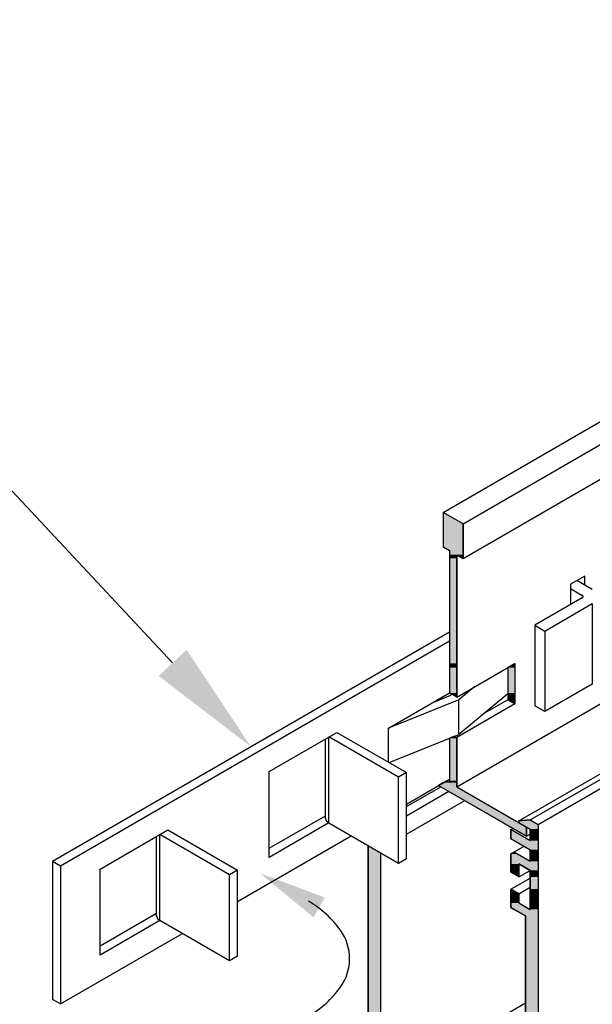
# Model space of a CAD drawing. Extents: x 2.9 to 44.3, y 3.2 to 28.2.
# Drawn here: x 18 to 21.1, y 16.6 to 22 of the extents above; entities that cross this region are included whole.
import ezdxf

# ---------------------------------------------------------------- set-up
doc = ezdxf.new("R2010")
doc.units = 0
doc.header["$MEASUREMENT"] = 0
doc.layers.get('0').update_dxf_attribs({"linetype": 'CONTINUOUS'})
for name, color, linetype in [('DETAIL', 1, 'CONTINUOUS'), ('DIM', 1, 'CONTINUOUS'), ('GRID', 2, 'CONTINUOUS'), ('HATCH', 2, 'CONTINUOUS')]:
    doc.layers.add(name, color=color, linetype=linetype)

# ---------------------------------------------------------------- blocks, each defined once
blk = doc.blocks.new('*U62')
at = {"layer": 'HATCH', "linetype": 'Continuous'}
for p, q in [((20.3164, 19.2981), (20.3164, 19.2356)), ((20.4246, 19.2356), (20.3164, 19.2981)), ((20.3164, 19.2356), (20.3164, 19.1101)), ((20.4246, 19.2356), (20.4246, 19.1101)), ((20.3164, 19.1101), (20.351, 19.0901)), ((20.351, 19.0901), (20.351, 19.0676)), ((20.4246, 19.1101), (20.4246, 19.0901)), ((20.4246, 19.0901), (20.4246, 19.0676)), ((20.351, 19.0676), (20.351, 19.0476)), ((20.351, 19.0476), (20.351, 19.0476)), ((20.351, 19.0476), (20.351, 18.4761)), ((20.39, 19.0676), (20.39, 19.0476)), ((20.39, 19.0676), (20.4246, 19.0476)), ((20.39, 19.0476), (20.39, 19.0476)), ((20.39, 19.0476), (20.39, 18.4761)), ((20.4246, 19.0676), (20.4246, 19.0476)), ((20.4246, 19.0476), (20.4246, 19.0476)), ((20.4246, 19.0476), (20.4246, 19.0476)), ((20.351, 18.4761), (20.351, 18.4536)), ((20.351, 18.4536), (20.351, 18.3156)), ((20.39, 18.4761), (20.39, 18.4536)), ((20.39, 18.4536), (20.39, 18.3156)), ((20.7069, 18.4761), (20.668, 18.4536)), ((20.668, 18.4536), (20.668, 18.3156)), ((20.7069, 18.4536), (20.7069, 18.4761)), ((20.7069, 18.4536), (20.7069, 18.3156)), ((20.351, 18.3156), (20.3597, 18.3106)), ((20.39, 18.2931), (20.3597, 18.3106)), ((20.39, 18.3156), (20.39, 18.3106)), ((20.39, 18.3106), (20.39, 18.2931)), ((20.668, 18.3156), (20.668, 18.3106)), ((20.668, 18.3106), (20.668, 18.2931)), ((20.668, 18.2931), (20.668, 18.2786)), ((20.7069, 18.2561), (20.668, 18.2786)), ((20.7069, 18.3156), (20.7069, 18.3106)), ((20.7069, 18.3106), (20.7069, 18.2931)), ((20.7069, 18.2931), (20.7069, 18.2786)), ((20.7069, 18.2786), (20.7069, 18.2561)), ((20.3602, 18.0731), (20.351, 18.0694)), ((20.351, 18.0694), (20.351, 17.8374)), ((20.3778, 18.0802), (20.3602, 18.0731)), ((20.39, 18.0731), (20.3778, 18.0802)), ((20.39, 18.0731), (20.39, 18.0694)), ((20.39, 18.0694), (20.39, 17.8374)), ((20.319, 17.8281), (20.2917, 17.8124)), ((20.2917, 17.8124), (20.3034, 17.8056)), ((20.3034, 17.8056), (20.3034, 17.8056)), ((20.3034, 17.8056), (20.6442, 17.6088)), ((20.335, 17.8374), (20.319, 17.8281)), ((20.351, 17.8281), (20.335, 17.8374)), ((20.351, 17.8374), (20.351, 17.8281)), ((20.39, 17.8374), (20.39, 17.8281)), ((20.39, 17.8281), (20.39, 17.8124)), ((20.39, 17.8124), (20.39, 17.8056)), ((20.39, 17.8056), (20.39, 17.8056)), ((20.39, 17.8056), (20.7308, 17.6088)), ((20.6442, 17.6088), (20.6842, 17.5857)), ((20.7708, 17.5357), (20.6842, 17.5857)), ((20.7308, 17.6088), (20.7708, 17.5857)), ((20.7708, 17.5857), (20.7708, 17.5357))]:
    blk.add_line(p, q, dxfattribs=at)
for points in [[(20.3164, 19.2981), (20.3164, 19.2356), (20.4246, 19.2356)], [(20.3164, 19.2356), (20.3164, 19.1101), (20.4246, 19.1101)], [(20.3164, 19.1101), (20.351, 19.0901), (20.4246, 19.0901)], [(20.351, 19.0901), (20.351, 19.0676), (20.4246, 19.0676)], [(20.351, 19.0676), (20.351, 19.0476), (20.39, 19.0476)], [(20.351, 19.0476), (20.351, 19.0476), (20.39, 19.0476)], [(20.351, 19.0476), (20.351, 18.4761), (20.39, 18.4761)], [(20.39, 19.0676), (20.4246, 19.0476), (20.4246, 19.0476)], [(20.351, 18.4761), (20.351, 18.4536), (20.39, 18.4536)], [(20.351, 18.4536), (20.351, 18.3156), (20.39, 18.3156)], [(20.7069, 18.4761), (20.668, 18.4536), (20.7069, 18.4536)], [(20.668, 18.4536), (20.668, 18.3156), (20.7069, 18.3156)], [(20.351, 18.3156), (20.3597, 18.3106), (20.39, 18.3106)], [(20.668, 18.3156), (20.668, 18.3106), (20.7069, 18.3106)], [(20.668, 18.3106), (20.668, 18.2931), (20.7069, 18.2931)], [(20.668, 18.2931), (20.668, 18.2786), (20.7069, 18.2786)], [(20.3602, 18.0731), (20.351, 18.0694), (20.39, 18.0694)], [(20.351, 18.0694), (20.351, 17.8374), (20.39, 17.8374)], [(20.3778, 18.0802), (20.3602, 18.0731), (20.39, 18.0731)], [(20.319, 17.8281), (20.2917, 17.8124), (20.39, 17.8124)], [(20.2917, 17.8124), (20.3034, 17.8056), (20.39, 17.8056)], [(20.3034, 17.8056), (20.3034, 17.8056), (20.39, 17.8056)], [(20.3034, 17.8056), (20.6442, 17.6088), (20.7308, 17.6088)], [(20.335, 17.8374), (20.319, 17.8281), (20.351, 17.8281)], [(20.351, 17.8374), (20.351, 17.8281), (20.39, 17.8281)], [(20.6442, 17.6088), (20.6842, 17.5857), (20.7708, 17.5857)]]:
    blk.add_solid(points, dxfattribs=at)
at = {"layer": 'HATCH', "linetype": 'Continuous', "extrusion": (0, 0, -1)}
for points in [[(-20.3164, 19.2356), (-20.4246, 19.2356), (-20.4246, 19.1101)], [(-20.3164, 19.1101), (-20.4246, 19.1101), (-20.4246, 19.0901)], [(-20.351, 19.0901), (-20.4246, 19.0901), (-20.4246, 19.0676)], [(-20.351, 19.0676), (-20.39, 19.0676), (-20.39, 19.0476)], [(-20.351, 19.0476), (-20.39, 19.0476), (-20.39, 19.0476)], [(-20.351, 19.0476), (-20.39, 19.0476), (-20.39, 18.4761)], [(-20.39, 19.0676), (-20.4246, 19.0676), (-20.4246, 19.0476)], [(-20.4246, 19.0476), (-20.4246, 19.0476), (-20.4246, 19.0476)], [(-20.351, 18.4761), (-20.39, 18.4761), (-20.39, 18.4536)], [(-20.351, 18.4536), (-20.39, 18.4536), (-20.39, 18.3156)], [(-20.668, 18.4536), (-20.7069, 18.4536), (-20.7069, 18.3156)], [(-20.351, 18.3156), (-20.39, 18.3156), (-20.39, 18.3106)], [(-20.3597, 18.3106), (-20.39, 18.3106), (-20.39, 18.2931)], [(-20.668, 18.3156), (-20.7069, 18.3156), (-20.7069, 18.3106)], [(-20.668, 18.3106), (-20.7069, 18.3106), (-20.7069, 18.2931)], [(-20.668, 18.2931), (-20.7069, 18.2931), (-20.7069, 18.2786)], [(-20.668, 18.2786), (-20.7069, 18.2786), (-20.7069, 18.2561)], [(-20.351, 18.0694), (-20.39, 18.0694), (-20.39, 17.8374)], [(-20.3602, 18.0731), (-20.39, 18.0731), (-20.39, 18.0694)], [(-20.2917, 17.8124), (-20.39, 17.8124), (-20.39, 17.8056)], [(-20.3034, 17.8056), (-20.39, 17.8056), (-20.39, 17.8056)], [(-20.3034, 17.8056), (-20.39, 17.8056), (-20.7308, 17.6088)], [(-20.319, 17.8281), (-20.39, 17.8281), (-20.39, 17.8124)], [(-20.351, 17.8374), (-20.39, 17.8374), (-20.39, 17.8281)], [(-20.6442, 17.6088), (-20.7308, 17.6088), (-20.7708, 17.5857)], [(-20.6842, 17.5857), (-20.7708, 17.5857), (-20.7708, 17.5357)]]:
    blk.add_solid(points, dxfattribs=at)
blk = doc.blocks.new('*U63')
at = {"layer": 'HATCH', "linetype": 'Continuous'}
for p, q in [((20.7267, 17.6177), (20.7265, 17.6169)), ((20.7265, 17.6169), (20.7265, 17.616)), ((20.7265, 17.616), (20.7266, 17.615)), ((20.7266, 17.615), (20.7269, 17.6139)), ((20.727, 17.6184), (20.7267, 17.6177)), ((20.7269, 17.6139), (20.7273, 17.6129)), ((20.7274, 17.6189), (20.727, 17.6184)), ((20.7273, 17.6129), (20.7279, 17.6119)), ((20.728, 17.6193), (20.7274, 17.6189)), ((20.7279, 17.6119), (20.7285, 17.6109)), ((20.7287, 17.6194), (20.728, 17.6193)), ((20.7285, 17.6109), (20.7292, 17.6101)), ((20.7897, 17.6249), (20.7287, 17.6194)), ((20.7292, 17.6101), (20.73, 17.6094)), ((20.73, 17.6094), (20.7308, 17.6088)), ((20.7308, 17.6088), (20.7464, 17.5999)), ((20.7464, 17.5999), (20.7897, 17.5749)), ((20.7991, 17.6194), (20.7897, 17.6249)), ((20.7897, 17.5749), (20.7897, 17.5724)), ((20.7991, 17.6194), (20.7994, 17.6193)), ((20.7994, 17.6193), (20.8, 17.6189)), ((20.8, 17.6189), (20.8009, 17.6184)), ((20.8009, 17.6184), (20.8021, 17.6177)), ((20.8021, 17.6177), (20.8035, 17.6169)), ((20.8035, 17.6169), (20.8051, 17.616)), ((20.8051, 17.616), (20.8068, 17.615)), ((20.8068, 17.615), (20.8086, 17.6139)), ((20.8086, 17.6139), (20.8104, 17.6129)), ((20.8104, 17.6129), (20.8122, 17.6119)), ((20.8122, 17.6119), (20.8138, 17.6109)), ((20.8138, 17.6109), (20.8152, 17.6101)), ((20.8152, 17.6101), (20.8165, 17.6094)), ((20.8165, 17.6094), (20.8174, 17.6088)), ((20.8174, 17.6088), (20.833, 17.5999)), ((20.833, 17.5999), (20.833, 17.5749)), ((20.833, 17.5749), (20.833, 17.5724)), ((20.6857, 17.5724), (20.6857, 17.5224)), ((20.7723, 17.5224), (20.6857, 17.5724)), ((20.6857, 17.5224), (20.7031, 17.5124)), ((20.7723, 17.5224), (20.7897, 17.5124)), ((20.7897, 17.5724), (20.7897, 17.5224)), ((20.7897, 17.5224), (20.7897, 17.5124)), ((20.833, 17.5724), (20.833, 17.5224)), ((20.833, 17.5224), (20.833, 17.5124)), ((20.7031, 17.5124), (20.7897, 17.4624)), ((20.833, 17.5124), (20.833, 17.4624)), ((20.7031, 17.4499), (20.6857, 17.4399)), ((20.6857, 17.4399), (20.6857, 17.3999)), ((20.7204, 17.4399), (20.7031, 17.4499)), ((20.7204, 17.4399), (20.7897, 17.3999)), ((20.7897, 17.4624), (20.7897, 17.4499)), ((20.7897, 17.4499), (20.7897, 17.4399)), ((20.7897, 17.4399), (20.7897, 17.3999)), ((20.833, 17.4624), (20.833, 17.4499)), ((20.833, 17.4499), (20.833, 17.4399)), ((20.833, 17.4399), (20.833, 17.3999)), ((20.6857, 17.3999), (20.6857, 17.3849)), ((20.6857, 17.3849), (20.6857, 17.3499)), ((20.729, 17.3849), (20.729, 17.3499)), ((20.729, 17.3849), (20.7897, 17.3499)), ((20.833, 17.3999), (20.833, 17.3849)), ((20.833, 17.3849), (20.833, 17.3499)), ((20.6857, 17.3499), (20.6857, 17.3399)), ((20.729, 17.3149), (20.6857, 17.3399)), ((20.729, 17.3499), (20.729, 17.3399)), ((20.729, 17.3399), (20.729, 17.3149)), ((20.7897, 17.3499), (20.7897, 17.3399)), ((20.7897, 17.3399), (20.7897, 17.3149)), ((20.7897, 17.3149), (20.7897, 17.2479)), ((20.833, 17.3499), (20.833, 17.3399)), ((20.833, 17.3399), (20.833, 17.3149)), ((20.833, 17.3149), (20.833, 17.2479)), ((20.6857, 17.2479), (20.6857, 17.2229)), ((20.729, 17.2229), (20.6857, 17.2479)), ((20.6857, 17.2229), (20.6857, 17.1729)), ((20.729, 17.2229), (20.729, 17.1729)), ((20.7897, 17.2479), (20.7897, 17.2229)), ((20.7897, 17.2229), (20.7897, 17.1729)), ((20.833, 17.2479), (20.833, 17.2229)), ((20.833, 17.2229), (20.833, 17.1729)), ((20.6857, 17.1729), (20.6857, 17.1479)), ((20.6857, 17.1479), (20.7031, 17.1379)), ((20.729, 17.1729), (20.7723, 17.1479)), ((20.7723, 17.1479), (20.7897, 17.1379)), ((20.7897, 17.1729), (20.7897, 17.1479)), ((20.7897, 17.1479), (20.7897, 17.1379)), ((20.833, 17.1729), (20.833, 17.1479)), ((20.833, 17.1479), (20.833, 17.1379)), ((20.7031, 17.1379), (20.7654, 17.1019)), ((20.7654, 17.1019), (20.7654, 15.9774)), ((20.833, 17.1379), (20.833, 17.1019)), ((20.833, 17.1019), (20.833, 15.9774)), ((20.5091, 15.9774), (20.5091, 15.9274)), ((20.5957, 15.9274), (20.5091, 15.9774)), ((20.7654, 15.9774), (20.7654, 15.9274)), ((20.833, 15.9774), (20.833, 15.9274)), ((20.5091, 15.9274), (20.5635, 15.896)), ((20.5957, 15.9274), (20.6501, 15.896)), ((20.7654, 15.9274), (20.7654, 15.896)), ((20.833, 15.9274), (20.833, 15.896)), ((20.5635, 15.896), (20.5628, 15.8955)), ((20.5628, 15.8955), (20.5628, 15.8904)), ((20.5628, 15.8904), (20.5628, 15.8714)), ((20.5628, 15.8714), (20.5628, 15.8404)), ((20.6501, 15.896), (20.6508, 15.8955)), ((20.6508, 15.8955), (20.6598, 15.8904)), ((20.6598, 15.8904), (20.6598, 15.8714)), ((20.6598, 15.8714), (20.6598, 15.8404)), ((20.7654, 15.896), (20.7654, 15.8955)), ((20.7654, 15.8955), (20.7654, 15.8904)), ((20.7654, 15.8904), (20.7654, 15.8714)), ((20.7654, 15.8714), (20.7654, 15.8404)), ((20.833, 15.896), (20.833, 15.8955)), ((20.833, 15.8955), (20.833, 15.8904)), ((20.833, 15.8904), (20.833, 15.8714)), ((20.833, 15.8714), (20.833, 15.8404)), ((20.5166, 15.8089), (20.4938, 15.7957)), ((20.5599, 15.8339), (20.5166, 15.8089)), ((20.5613, 15.8347), (20.5599, 15.8339)), ((20.5628, 15.8339), (20.5613, 15.8347)), ((20.5628, 15.8404), (20.5628, 15.8347)), ((20.5628, 15.8347), (20.5628, 15.8339)), ((20.6061, 15.8404), (20.6061, 15.8347)), ((20.6061, 15.8347), (20.6061, 15.8339)), ((20.6061, 15.8339), (20.6061, 15.8089)), ((20.6061, 15.8089), (20.6289, 15.7957)), ((20.7654, 15.8404), (20.7654, 15.8347)), ((20.7654, 15.8347), (20.7654, 15.8339)), ((20.7654, 15.8339), (20.7654, 15.8089)), ((20.7654, 15.8089), (20.7654, 15.7957)), ((20.833, 15.8404), (20.833, 15.8347)), ((20.833, 15.8347), (20.833, 15.8339)), ((20.833, 15.8339), (20.833, 15.8089)), ((20.833, 15.8089), (20.833, 15.7957)), ((20.4938, 15.7957), (20.6303, 15.7169)), ((20.6289, 15.7957), (20.7654, 15.7169)), ((20.7654, 15.7957), (20.7654, 15.7169)), ((20.833, 15.7957), (20.833, 15.7169)), ((20.6303, 15.7169), (20.833, 15.5999)), ((20.833, 15.7169), (20.833, 15.5999)), ((20.833, 15.5999), (20.833, 15.5999)), ((20.833, 15.5999), (20.833, 15.5999))]:
    blk.add_line(p, q, dxfattribs=at)
for points in [[(20.7267, 17.6177), (20.7265, 17.6169), (20.8035, 17.6169)], [(20.7265, 17.6169), (20.7265, 17.616), (20.8051, 17.616)], [(20.7265, 17.616), (20.7266, 17.615), (20.8068, 17.615)], [(20.7266, 17.615), (20.7269, 17.6139), (20.8086, 17.6139)], [(20.727, 17.6184), (20.7267, 17.6177), (20.8021, 17.6177)], [(20.7269, 17.6139), (20.7273, 17.6129), (20.8104, 17.6129)], [(20.7274, 17.6189), (20.727, 17.6184), (20.8009, 17.6184)], [(20.7273, 17.6129), (20.7279, 17.6119), (20.8122, 17.6119)], [(20.728, 17.6193), (20.7274, 17.6189), (20.8, 17.6189)], [(20.7279, 17.6119), (20.7285, 17.6109), (20.8138, 17.6109)], [(20.7287, 17.6194), (20.728, 17.6193), (20.7994, 17.6193)], [(20.7285, 17.6109), (20.7292, 17.6101), (20.8152, 17.6101)], [(20.7897, 17.6249), (20.7287, 17.6194), (20.7991, 17.6194)], [(20.7292, 17.6101), (20.73, 17.6094), (20.8165, 17.6094)], [(20.73, 17.6094), (20.7308, 17.6088), (20.8174, 17.6088)], [(20.7308, 17.6088), (20.7464, 17.5999), (20.833, 17.5999)], [(20.7464, 17.5999), (20.7897, 17.5749), (20.833, 17.5749)], [(20.7897, 17.5749), (20.7897, 17.5724), (20.833, 17.5724)], [(20.6857, 17.5724), (20.6857, 17.5224), (20.7723, 17.5224)], [(20.6857, 17.5224), (20.7031, 17.5124), (20.7897, 17.5124)], [(20.7897, 17.5724), (20.7897, 17.5224), (20.833, 17.5224)], [(20.7897, 17.5224), (20.7897, 17.5124), (20.833, 17.5124)], [(20.7031, 17.5124), (20.7897, 17.4624), (20.833, 17.4624)], [(20.7031, 17.4499), (20.6857, 17.4399), (20.7204, 17.4399)], [(20.6857, 17.4399), (20.6857, 17.3999), (20.7897, 17.3999)], [(20.7897, 17.4624), (20.7897, 17.4499), (20.833, 17.4499)], [(20.7897, 17.4499), (20.7897, 17.4399), (20.833, 17.4399)], [(20.7897, 17.4399), (20.7897, 17.3999), (20.833, 17.3999)], [(20.6857, 17.3999), (20.6857, 17.3849), (20.833, 17.3849)], [(20.6857, 17.3849), (20.6857, 17.3499), (20.729, 17.3499)], [(20.729, 17.3849), (20.7897, 17.3499), (20.833, 17.3499)], [(20.6857, 17.3499), (20.6857, 17.3399), (20.729, 17.3399)], [(20.7897, 17.3499), (20.7897, 17.3399), (20.833, 17.3399)], [(20.7897, 17.3399), (20.7897, 17.3149), (20.833, 17.3149)], [(20.7897, 17.3149), (20.7897, 17.2479), (20.833, 17.2479)], [(20.6857, 17.2479), (20.6857, 17.2229), (20.729, 17.2229)], [(20.6857, 17.2229), (20.6857, 17.1729), (20.729, 17.1729)], [(20.7897, 17.2479), (20.7897, 17.2229), (20.833, 17.2229)], [(20.7897, 17.2229), (20.7897, 17.1729), (20.833, 17.1729)], [(20.6857, 17.1729), (20.6857, 17.1479), (20.7723, 17.1479)], [(20.6857, 17.1479), (20.7031, 17.1379), (20.7897, 17.1379)], [(20.7897, 17.1729), (20.7897, 17.1479), (20.833, 17.1479)], [(20.7897, 17.1479), (20.7897, 17.1379), (20.833, 17.1379)], [(20.7031, 17.1379), (20.7654, 17.1019), (20.833, 17.1019)], [(20.7654, 17.1019), (20.7654, 15.9774), (20.833, 15.9774)], [(20.5091, 15.9774), (20.5091, 15.9274), (20.5957, 15.9274)], [(20.7654, 15.9774), (20.7654, 15.9274), (20.833, 15.9274)], [(20.5091, 15.9274), (20.5635, 15.896), (20.6501, 15.896)], [(20.7654, 15.9274), (20.7654, 15.896), (20.833, 15.896)], [(20.5635, 15.896), (20.5628, 15.8955), (20.6508, 15.8955)], [(20.5628, 15.8955), (20.5628, 15.8904), (20.6598, 15.8904)], [(20.5628, 15.8904), (20.5628, 15.8714), (20.6598, 15.8714)], [(20.5628, 15.8714), (20.5628, 15.8404), (20.6061, 15.8404)], [(20.7654, 15.896), (20.7654, 15.8955), (20.833, 15.8955)], [(20.7654, 15.8955), (20.7654, 15.8904), (20.833, 15.8904)], [(20.7654, 15.8904), (20.7654, 15.8714), (20.833, 15.8714)], [(20.7654, 15.8714), (20.7654, 15.8404), (20.833, 15.8404)], [(20.5166, 15.8089), (20.4938, 15.7957), (20.6289, 15.7957)], [(20.5599, 15.8339), (20.5166, 15.8089), (20.6061, 15.8089)], [(20.5613, 15.8347), (20.5599, 15.8339), (20.5628, 15.8339)], [(20.5628, 15.8404), (20.5628, 15.8347), (20.6061, 15.8347)], [(20.5628, 15.8347), (20.5628, 15.8339), (20.6061, 15.8339)], [(20.7654, 15.8404), (20.7654, 15.8347), (20.833, 15.8347)], [(20.7654, 15.8347), (20.7654, 15.8339), (20.833, 15.8339)], [(20.7654, 15.8339), (20.7654, 15.8089), (20.833, 15.8089)], [(20.7654, 15.8089), (20.7654, 15.7957), (20.833, 15.7957)], [(20.4938, 15.7957), (20.6303, 15.7169), (20.7654, 15.7169)], [(20.7654, 15.7957), (20.7654, 15.7169), (20.833, 15.7169)], [(20.6303, 15.7169), (20.833, 15.5999), (20.833, 15.5999)]]:
    blk.add_solid(points, dxfattribs=at)
at = {"layer": 'HATCH', "linetype": 'Continuous', "extrusion": (0, 0, -1)}
for points in [[(-20.7265, 17.6169), (-20.8035, 17.6169), (-20.8051, 17.616)], [(-20.7265, 17.616), (-20.8051, 17.616), (-20.8068, 17.615)], [(-20.7266, 17.615), (-20.8068, 17.615), (-20.8086, 17.6139)], [(-20.7267, 17.6177), (-20.8021, 17.6177), (-20.8035, 17.6169)], [(-20.7269, 17.6139), (-20.8086, 17.6139), (-20.8104, 17.6129)], [(-20.727, 17.6184), (-20.8009, 17.6184), (-20.8021, 17.6177)], [(-20.7273, 17.6129), (-20.8104, 17.6129), (-20.8122, 17.6119)], [(-20.7274, 17.6189), (-20.8, 17.6189), (-20.8009, 17.6184)], [(-20.7279, 17.6119), (-20.8122, 17.6119), (-20.8138, 17.6109)], [(-20.728, 17.6193), (-20.7994, 17.6193), (-20.8, 17.6189)], [(-20.7285, 17.6109), (-20.8138, 17.6109), (-20.8152, 17.6101)], [(-20.7287, 17.6194), (-20.7991, 17.6194), (-20.7994, 17.6193)], [(-20.7292, 17.6101), (-20.8152, 17.6101), (-20.8165, 17.6094)], [(-20.73, 17.6094), (-20.8165, 17.6094), (-20.8174, 17.6088)], [(-20.7308, 17.6088), (-20.8174, 17.6088), (-20.833, 17.5999)], [(-20.7464, 17.5999), (-20.833, 17.5999), (-20.833, 17.5749)], [(-20.7897, 17.5749), (-20.833, 17.5749), (-20.833, 17.5724)], [(-20.6857, 17.5224), (-20.7723, 17.5224), (-20.7897, 17.5124)], [(-20.7897, 17.5724), (-20.833, 17.5724), (-20.833, 17.5224)], [(-20.7897, 17.5224), (-20.833, 17.5224), (-20.833, 17.5124)], [(-20.7031, 17.5124), (-20.833, 17.5124), (-20.833, 17.4624)], [(-20.6857, 17.4399), (-20.7204, 17.4399), (-20.7897, 17.3999)], [(-20.7897, 17.4624), (-20.833, 17.4624), (-20.833, 17.4499)], [(-20.7897, 17.4499), (-20.833, 17.4499), (-20.833, 17.4399)], [(-20.7897, 17.4399), (-20.833, 17.4399), (-20.833, 17.3999)], [(-20.6857, 17.3999), (-20.833, 17.3999), (-20.833, 17.3849)], [(-20.6857, 17.3849), (-20.729, 17.3849), (-20.729, 17.3499)], [(-20.729, 17.3849), (-20.833, 17.3849), (-20.833, 17.3499)], [(-20.6857, 17.3499), (-20.729, 17.3499), (-20.729, 17.3399)], [(-20.6857, 17.3399), (-20.729, 17.3399), (-20.729, 17.3149)], [(-20.7897, 17.3499), (-20.833, 17.3499), (-20.833, 17.3399)], [(-20.7897, 17.3399), (-20.833, 17.3399), (-20.833, 17.3149)], [(-20.7897, 17.3149), (-20.833, 17.3149), (-20.833, 17.2479)], [(-20.6857, 17.2229), (-20.729, 17.2229), (-20.729, 17.1729)], [(-20.7897, 17.2479), (-20.833, 17.2479), (-20.833, 17.2229)], [(-20.7897, 17.2229), (-20.833, 17.2229), (-20.833, 17.1729)], [(-20.6857, 17.1729), (-20.729, 17.1729), (-20.7723, 17.1479)], [(-20.6857, 17.1479), (-20.7723, 17.1479), (-20.7897, 17.1379)], [(-20.7897, 17.1729), (-20.833, 17.1729), (-20.833, 17.1479)], [(-20.7897, 17.1479), (-20.833, 17.1479), (-20.833, 17.1379)], [(-20.7031, 17.1379), (-20.833, 17.1379), (-20.833, 17.1019)], [(-20.7654, 17.1019), (-20.833, 17.1019), (-20.833, 15.9774)], [(-20.7654, 15.9774), (-20.833, 15.9774), (-20.833, 15.9274)], [(-20.5091, 15.9274), (-20.5957, 15.9274), (-20.6501, 15.896)], [(-20.7654, 15.9274), (-20.833, 15.9274), (-20.833, 15.896)], [(-20.5628, 15.8955), (-20.6508, 15.8955), (-20.6598, 15.8904)], [(-20.5628, 15.8904), (-20.6598, 15.8904), (-20.6598, 15.8714)], [(-20.5628, 15.8714), (-20.6061, 15.8714), (-20.6061, 15.8404)], [(-20.5635, 15.896), (-20.6501, 15.896), (-20.6508, 15.8955)], [(-20.6061, 15.8714), (-20.6598, 15.8714), (-20.6598, 15.8404)], [(-20.7654, 15.896), (-20.833, 15.896), (-20.833, 15.8955)], [(-20.7654, 15.8955), (-20.833, 15.8955), (-20.833, 15.8904)], [(-20.7654, 15.8904), (-20.833, 15.8904), (-20.833, 15.8714)], [(-20.7654, 15.8714), (-20.833, 15.8714), (-20.833, 15.8404)], [(-20.5166, 15.8089), (-20.6061, 15.8089), (-20.6289, 15.7957)], [(-20.5599, 15.8339), (-20.6061, 15.8339), (-20.6061, 15.8089)], [(-20.5628, 15.8404), (-20.6061, 15.8404), (-20.6061, 15.8347)], [(-20.5628, 15.8347), (-20.6061, 15.8347), (-20.6061, 15.8339)], [(-20.7654, 15.8404), (-20.833, 15.8404), (-20.833, 15.8347)], [(-20.7654, 15.8347), (-20.833, 15.8347), (-20.833, 15.8339)], [(-20.7654, 15.8339), (-20.833, 15.8339), (-20.833, 15.8089)], [(-20.7654, 15.8089), (-20.833, 15.8089), (-20.833, 15.7957)], [(-20.4938, 15.7957), (-20.6289, 15.7957), (-20.7654, 15.7169)], [(-20.7654, 15.7957), (-20.833, 15.7957), (-20.833, 15.7169)], [(-20.6303, 15.7169), (-20.833, 15.7169), (-20.833, 15.5999)], [(-20.833, 15.5999), (-20.833, 15.5999), (-20.833, 15.5999)]]:
    blk.add_solid(points, dxfattribs=at)
blk = doc.blocks.new('*U64')
at = {"layer": 'HATCH', "linetype": 'Continuous'}
for p, q in [((19.908, 17.4844), (19.908, 17.4454)), ((19.9756, 17.4454), (19.908, 17.4844)), ((19.908, 17.4454), (19.908, 16.2244)), ((19.9756, 17.4454), (19.9756, 16.2244)), ((19.908, 16.2244), (19.908, 16.1744)), ((19.9756, 16.2244), (19.9756, 16.1744)), ((20.0812, 16.2244), (20.0812, 16.1744)), ((20.1678, 16.1744), (20.0812, 16.2244)), ((19.908, 16.1744), (19.908, 16.1729)), ((19.908, 16.1729), (19.908, 16.1434)), ((19.908, 16.1434), (19.908, 16.1374)), ((19.908, 16.1374), (19.908, 16.1339)), ((19.908, 16.1339), (19.9349, 16.1184)), ((19.9756, 16.1744), (19.9756, 16.1729)), ((19.9756, 16.1729), (20.0267, 16.1434)), ((20.0267, 16.1434), (20.0371, 16.1374)), ((20.0371, 16.1374), (20.0431, 16.1339)), ((20.0431, 16.1339), (20.07, 16.1184)), ((20.0812, 16.1744), (20.0838, 16.1729)), ((20.0838, 16.1729), (20.1349, 16.1434)), ((20.1349, 16.1434), (20.1349, 16.1374)), ((20.1349, 16.1374), (20.1349, 16.1339)), ((20.1349, 16.1339), (20.1349, 16.1184)), ((20.1678, 16.1744), (20.1704, 16.1729)), ((20.1704, 16.1729), (20.2215, 16.1434)), ((20.2215, 16.1434), (20.2319, 16.1374)), ((20.2319, 16.1374), (20.2319, 16.1339)), ((20.2319, 16.1339), (20.2319, 16.1184)), ((19.9349, 16.1184), (19.9476, 16.111)), ((19.9476, 16.111), (19.9886, 16.0874)), ((19.9886, 16.0874), (19.9909, 16.086)), ((19.9909, 16.086), (19.9954, 16.0835)), ((20.0629, 16.0445), (19.9954, 16.0835)), ((20.1305, 16.0835), (20.0629, 16.0445)), ((20.07, 16.1184), (20.0827, 16.111)), ((20.0827, 16.111), (20.1237, 16.0874)), ((20.1237, 16.0874), (20.126, 16.086)), ((20.126, 16.086), (20.1305, 16.0835)), ((20.1349, 16.1184), (20.1349, 16.111)), ((20.1349, 16.111), (20.1349, 16.0874)), ((20.1373, 16.0874), (20.1349, 16.086)), ((20.1349, 16.086), (20.1349, 16.0874)), ((20.1782, 16.111), (20.1373, 16.0874)), ((20.1782, 16.1184), (20.1782, 16.111)), ((20.1782, 16.1184), (20.191, 16.111)), ((20.2319, 16.0874), (20.191, 16.111)), ((20.2319, 16.1184), (20.2319, 16.111)), ((20.2319, 16.111), (20.2319, 16.0874))]:
    blk.add_line(p, q, dxfattribs=at)
for points in [[(19.908, 17.4844), (19.908, 17.4454), (19.9756, 17.4454)], [(19.908, 17.4454), (19.908, 16.2244), (19.9756, 16.2244)], [(19.908, 16.2244), (19.908, 16.1744), (19.9756, 16.1744)], [(20.0812, 16.2244), (20.0812, 16.1744), (20.1678, 16.1744)], [(19.908, 16.1744), (19.908, 16.1729), (19.9756, 16.1729)], [(19.908, 16.1729), (19.908, 16.1434), (20.0267, 16.1434)], [(19.908, 16.1434), (19.908, 16.1374), (20.0371, 16.1374)], [(19.908, 16.1374), (19.908, 16.1339), (20.0431, 16.1339)], [(19.908, 16.1339), (19.9349, 16.1184), (20.07, 16.1184)], [(20.0812, 16.1744), (20.0838, 16.1729), (20.1704, 16.1729)], [(20.0838, 16.1729), (20.1349, 16.1434), (20.2215, 16.1434)], [(20.1349, 16.1434), (20.1349, 16.1374), (20.2319, 16.1374)], [(20.1349, 16.1374), (20.1349, 16.1339), (20.2319, 16.1339)], [(20.1349, 16.1339), (20.1349, 16.1184), (20.2319, 16.1184)], [(19.9349, 16.1184), (19.9476, 16.111), (20.0827, 16.111)], [(19.9476, 16.111), (19.9886, 16.0874), (20.1237, 16.0874)], [(19.9886, 16.0874), (19.9909, 16.086), (20.126, 16.086)], [(19.9909, 16.086), (19.9954, 16.0835), (20.1305, 16.0835)], [(20.1349, 16.1184), (20.1349, 16.111), (20.1782, 16.111)], [(20.1349, 16.111), (20.1349, 16.0874), (20.1373, 16.0874)], [(20.1782, 16.1184), (20.191, 16.111), (20.2319, 16.111)]]:
    blk.add_solid(points, dxfattribs=at)
at = {"layer": 'HATCH', "linetype": 'Continuous', "extrusion": (0, 0, -1)}
for points in [[(-19.908, 17.4454), (-19.9756, 17.4454), (-19.9756, 16.2244)], [(-19.908, 16.2244), (-19.9756, 16.2244), (-19.9756, 16.1744)], [(-19.908, 16.1744), (-19.9756, 16.1744), (-19.9756, 16.1729)], [(-19.908, 16.1729), (-19.9756, 16.1729), (-20.0267, 16.1434)], [(-19.908, 16.1434), (-20.0267, 16.1434), (-20.0371, 16.1374)], [(-19.908, 16.1374), (-20.0371, 16.1374), (-20.0431, 16.1339)], [(-19.908, 16.1339), (-20.0431, 16.1339), (-20.07, 16.1184)], [(-20.0812, 16.1744), (-20.1678, 16.1744), (-20.1704, 16.1729)], [(-20.0838, 16.1729), (-20.1704, 16.1729), (-20.2215, 16.1434)], [(-20.1349, 16.1434), (-20.2215, 16.1434), (-20.2319, 16.1374)], [(-20.1349, 16.1374), (-20.2319, 16.1374), (-20.2319, 16.1339)], [(-20.1349, 16.1339), (-20.2319, 16.1339), (-20.2319, 16.1184)], [(-19.9349, 16.1184), (-20.07, 16.1184), (-20.0827, 16.111)], [(-19.9476, 16.111), (-20.0827, 16.111), (-20.1237, 16.0874)], [(-19.9886, 16.0874), (-20.1237, 16.0874), (-20.126, 16.086)], [(-19.9909, 16.086), (-20.126, 16.086), (-20.1305, 16.0835)], [(-19.9954, 16.0835), (-20.1305, 16.0835), (-20.0629, 16.0445)], [(-20.1349, 16.1184), (-20.1782, 16.1184), (-20.1782, 16.111)], [(-20.1349, 16.111), (-20.1782, 16.111), (-20.1373, 16.0874)], [(-20.1349, 16.0874), (-20.1373, 16.0874), (-20.1349, 16.086)], [(-20.1782, 16.1184), (-20.2319, 16.1184), (-20.2319, 16.111)], [(-20.191, 16.111), (-20.2319, 16.111), (-20.2319, 16.0874)]]:
    blk.add_solid(points, dxfattribs=at)
blk = doc.blocks.new('*U71')
at = {"layer": 'DIM'}
blk.add_lwpolyline([(18.8433, 18.4791), (14.4539, 23.1759), (13.8289, 23.1759)], dxfattribs=at)
blk.add_solid([(18.9194, 18.5503), (19.27, 18.0225), (18.7671, 18.408)], dxfattribs=at)

msp = doc.modelspace()

# ---------------------------------------------------------------- linework, layer by layer
at = {"layer": 'DETAIL', "extrusion": (0, 0.816497, 0.57735)}
for p, q in [((21.1286, 18.8782), (21.0439, 18.927)), ((21.0091, 18.8842), (21.074, 18.8467)), ((21.074, 18.8332), (20.8151, 18.6837)), ((20.8696, 18.6522), (21.1286, 18.8017)), ((21.1286, 18.8017), (21.1286, 18.3642)), ((20.8151, 18.6837), (20.8151, 18.2462)), ((20.8151, 18.6837), (20.8696, 18.6522)), ((20.8696, 18.6522), (20.8696, 18.2147)), ((21.1286, 18.3642), (20.8696, 18.2147)), ((20.8696, 18.2147), (20.8151, 18.2462))]:
    msp.add_line(p, q, dxfattribs=at)
at = {"layer": 'DETAIL', "extrusion": (1e-16, 0.816497, 0.57735)}
for p, q in [((20.351, 18.6466), (18.189, 17.3984)), ((20.351, 18.5966), (18.2323, 17.3734)), ((20.4888, 18.3502), (20.4012, 18.2776)), ((20.0185, 18.1236), (20.351, 18.3156)), ((20.4012, 18.2776), (20.0185, 18.1236)), ((20.2647, 18.2658), (20.3573, 18.303)), ((20.3573, 18.303), (20.3637, 18.3083)), ((20.668, 18.3106), (20.4012, 18.0896)), ((20.4012, 18.0896), (20.4012, 18.2776)), ((20.0185, 17.9386), (20.0185, 18.1236)), ((19.3689, 17.8886), (19.737, 18.1011)), ((19.6758, 17.6331), (19.6758, 18.0658)), ((19.6937, 17.6081), (19.6937, 18.0761)), ((20.0726, 17.8574), (19.6937, 18.0761)), ((19.737, 18.1011), (20.1159, 17.8824)), ((20.0215, 17.9369), (20.4012, 18.0896)), ((19.3689, 17.4206), (19.3689, 17.8886)), ((20.1159, 17.8824), (20.0726, 17.8574)), ((20.0726, 17.3894), (20.0726, 17.8574)), ((20.1159, 17.4144), (20.1159, 17.8824)), ((20.1159, 17.7109), (20.351, 17.8466)), ((19.3689, 17.4706), (19.6758, 17.6478)), ((19.6937, 17.6081), (19.3689, 17.4206)), ((19.6937, 17.6081), (20.0726, 17.3894)), ((18.4492, 17.3576), (18.8173, 17.5701)), ((18.756, 17.1021), (18.756, 17.5348)), ((18.774, 17.0771), (18.774, 17.5451)), ((19.1529, 17.3264), (18.774, 17.5451)), ((18.8173, 17.5701), (19.1962, 17.3514)), ((19.1962, 17.1799), (19.8158, 17.5376)), ((20.0726, 17.3894), (20.1159, 17.4144)), ((18.2323, 17.3734), (18.189, 17.3984)), ((18.189, 17.3984), (18.189, 16.6484)), ((18.2323, 17.3734), (18.2323, 16.6234)), ((18.4492, 16.8896), (18.4492, 17.3576)), ((19.1962, 17.3514), (19.1529, 17.3264)), ((19.1529, 16.8584), (19.1529, 17.3264)), ((19.1962, 16.8834), (19.1962, 17.3514)), ((18.4492, 16.9396), (18.756, 17.1168)), ((18.774, 17.0771), (18.4492, 16.8896)), ((19.1529, 16.8584), (18.774, 17.0771)), ((18.2323, 16.6234), (18.8961, 17.0066)), ((19.1962, 16.8834), (19.1529, 16.8584)), ((18.2323, 16.6234), (18.189, 16.6484))]:
    msp.add_line(p, q, dxfattribs=at)
at = {"layer": 'DETAIL'}
for points in [[(21.074, 18.8332, 0), (21.0742, 18.8333, 0), (21.0743, 18.8333, 0), (21.0745, 18.8334, 0), (21.0746, 18.8335, 0), (21.0747, 18.8336, 0), (21.0749, 18.8337, 0), (21.075, 18.8338, 0), (21.0751, 18.8339, 0), (21.0752, 18.834, 0), (21.0754, 18.834, 0), (21.0755, 18.8341, 0), (21.0756, 18.8342, 0), (21.0757, 18.8343, 0), (21.0759, 18.8344, 0), (21.076, 18.8345, 0), (21.0761, 18.8346, 0), (21.0762, 18.8347, 0), (21.0763, 18.8348, 0), (21.0764, 18.8349, 0), (21.0765, 18.835, 0), (21.0766, 18.8351, 0), (21.0767, 18.8352, 0), (21.0768, 18.8353, 0), (21.0769, 18.8354, 0), (21.077, 18.8355, 0), (21.0771, 18.8356, 0), (21.0772, 18.8357, 0), (21.0773, 18.8358, 0), (21.0774, 18.8359, 0), (21.0775, 18.8361, 0), (21.0775, 18.8362, 0), (21.0776, 18.8363, 0), (21.0777, 18.8364, 0), (21.0778, 18.8365, 0), (21.0778, 18.8366, 0), (21.0779, 18.8367, 0), (21.078, 18.8368, 0), (21.078, 18.8369, 0), (21.0781, 18.837, 0), (21.0782, 18.8371, 0), (21.0782, 18.8373, 0), (21.0783, 18.8374, 0), (21.0783, 18.8375, 0), (21.0784, 18.8376, 0), (21.0784, 18.8377, 0), (21.0785, 18.8378, 0), (21.0785, 18.8379, 0), (21.0786, 18.8381, 0), (21.0786, 18.8382, 0), (21.0786, 18.8383, 0), (21.0787, 18.8384, 0), (21.0787, 18.8385, 0), (21.0787, 18.8386, 0), (21.0787, 18.8388, 0), (21.0788, 18.8389, 0), (21.0788, 18.839, 0), (21.0788, 18.8391, 0), (21.0788, 18.8392, 0), (21.0788, 18.8393, 0), (21.0789, 18.8395, 0), (21.0789, 18.8396, 0), (21.0789, 18.8397, 0), (21.0789, 18.8398, 0), (21.0789, 18.8399, 0), (21.0789, 18.84, 0), (21.0789, 18.8402, 0), (21.0789, 18.8403, 0), (21.0789, 18.8404, 0), (21.0788, 18.8405, 0), (21.0788, 18.8406, 0), (21.0788, 18.8407, 0), (21.0788, 18.8409, 0), (21.0788, 18.841, 0), (21.0787, 18.8411, 0), (21.0787, 18.8412, 0), (21.0787, 18.8413, 0), (21.0787, 18.8414, 0), (21.0786, 18.8416, 0), (21.0786, 18.8417, 0), (21.0786, 18.8418, 0), (21.0785, 18.8419, 0), (21.0785, 18.842, 0), (21.0784, 18.8421, 0), (21.0784, 18.8422, 0), (21.0783, 18.8424, 0), (21.0783, 18.8425, 0), (21.0782, 18.8426, 0), (21.0782, 18.8427, 0), (21.0781, 18.8428, 0), (21.078, 18.8429, 0), (21.078, 18.843, 0), (21.0779, 18.8431, 0), (21.0778, 18.8432, 0), (21.0778, 18.8434, 0), (21.0777, 18.8435, 0), (21.0776, 18.8436, 0), (21.0775, 18.8437, 0), (21.0775, 18.8438, 0), (21.0774, 18.8439, 0), (21.0773, 18.844, 0), (21.0772, 18.8441, 0), (21.0771, 18.8442, 0), (21.077, 18.8443, 0), (21.0769, 18.8444, 0), (21.0768, 18.8445, 0), (21.0767, 18.8446, 0), (21.0766, 18.8447, 0), (21.0765, 18.8448, 0), (21.0764, 18.8449, 0), (21.0763, 18.845, 0), (21.0762, 18.8451, 0), (21.0761, 18.8452, 0), (21.076, 18.8453, 0), (21.0759, 18.8454, 0), (21.0757, 18.8455, 0), (21.0756, 18.8456, 0), (21.0755, 18.8457, 0), (21.0754, 18.8458, 0), (21.0752, 18.8459, 0), (21.0751, 18.846, 0), (21.075, 18.8461, 0), (21.0749, 18.8462, 0), (21.0747, 18.8462, 0), (21.0746, 18.8463, 0), (21.0745, 18.8464, 0), (21.0743, 18.8465, 0), (21.0742, 18.8466, 0), (21.074, 18.8467, 0)], [(19.6758, 17.6331, 0), (19.6758, 17.6329, 0), (19.6758, 17.6327, 0), (19.6758, 17.6325, 0), (19.6758, 17.6323, 0), (19.6758, 17.632, 0), (19.6758, 17.6318, 0), (19.6758, 17.6316, 0), (19.6758, 17.6314, 0), (19.6759, 17.6312, 0), (19.6759, 17.631, 0), (19.6759, 17.6307, 0), (19.6759, 17.6305, 0), (19.676, 17.6303, 0), (19.676, 17.6301, 0), (19.676, 17.6299, 0), (19.6761, 17.6297, 0), (19.6761, 17.6294, 0), (19.6761, 17.6292, 0), (19.6762, 17.629, 0), (19.6762, 17.6288, 0), (19.6763, 17.6286, 0), (19.6763, 17.6284, 0), (19.6764, 17.6281, 0), (19.6764, 17.6279, 0), (19.6765, 17.6277, 0), (19.6765, 17.6275, 0), (19.6766, 17.6273, 0), (19.6767, 17.6271, 0), (19.6767, 17.6269, 0), (19.6768, 17.6266, 0), (19.6769, 17.6264, 0), (19.6769, 17.6262, 0), (19.677, 17.626, 0), (19.6771, 17.6258, 0), (19.6772, 17.6256, 0), (19.6773, 17.6254, 0), (19.6773, 17.6252, 0), (19.6774, 17.625, 0), (19.6775, 17.6247, 0), (19.6776, 17.6245, 0), (19.6777, 17.6243, 0), (19.6778, 17.6241, 0), (19.6779, 17.6239, 0), (19.678, 17.6237, 0), (19.6781, 17.6235, 0), (19.6782, 17.6233, 0), (19.6783, 17.6231, 0), (19.6784, 17.6229, 0), (19.6785, 17.6227, 0), (19.6786, 17.6224, 0), (19.6787, 17.6222, 0), (19.6789, 17.622, 0), (19.679, 17.6218, 0), (19.6791, 17.6216, 0), (19.6792, 17.6214, 0), (19.6793, 17.6212, 0), (19.6795, 17.621, 0), (19.6796, 17.6208, 0), (19.6797, 17.6206, 0), (19.6799, 17.6204, 0), (19.68, 17.6202, 0), (19.6801, 17.62, 0), (19.6803, 17.6198, 0), (19.6804, 17.6196, 0), (19.6806, 17.6194, 0), (19.6807, 17.6192, 0), (19.6809, 17.619, 0), (19.681, 17.6188, 0), (19.6812, 17.6186, 0), (19.6813, 17.6184, 0), (19.6815, 17.6182, 0), (19.6816, 17.618, 0), (19.6818, 17.6178, 0), (19.682, 17.6176, 0), (19.6821, 17.6174, 0), (19.6823, 17.6172, 0), (19.6825, 17.617, 0), (19.6826, 17.6168, 0), (19.6828, 17.6166, 0), (19.683, 17.6165, 0), (19.6832, 17.6163, 0), (19.6834, 17.6161, 0), (19.6835, 17.6159, 0), (19.6837, 17.6157, 0), (19.6839, 17.6155, 0), (19.6841, 17.6153, 0), (19.6843, 17.6151, 0), (19.6845, 17.6149, 0), (19.6847, 17.6148, 0), (19.6849, 17.6146, 0), (19.6851, 17.6144, 0), (19.6853, 17.6142, 0), (19.6855, 17.614, 0), (19.6857, 17.6138, 0), (19.6859, 17.6137, 0), (19.6861, 17.6135, 0), (19.6863, 17.6133, 0), (19.6865, 17.6131, 0), (19.6867, 17.6129, 0), (19.6869, 17.6128, 0), (19.6872, 17.6126, 0), (19.6874, 17.6124, 0), (19.6876, 17.6122, 0), (19.6878, 17.6121, 0), (19.688, 17.6119, 0), (19.6883, 17.6117, 0), (19.6885, 17.6115, 0), (19.6887, 17.6114, 0), (19.689, 17.6112, 0), (19.6892, 17.611, 0), (19.6894, 17.6109, 0), (19.6897, 17.6107, 0), (19.6899, 17.6105, 0), (19.6901, 17.6104, 0), (19.6904, 17.6102, 0), (19.6906, 17.61, 0), (19.6909, 17.6099, 0), (19.6911, 17.6097, 0), (19.6914, 17.6095, 0), (19.6916, 17.6094, 0), (19.6919, 17.6092, 0), (19.6921, 17.6091, 0), (19.6924, 17.6089, 0), (19.6926, 17.6087, 0), (19.6929, 17.6086, 0), (19.6932, 17.6084, 0), (19.6934, 17.6083, 0), (19.6937, 17.6081, 0)], [(18.756, 17.1021, 0), (18.756, 17.1019, 0), (18.756, 17.1017, 0), (18.7561, 17.1015, 0), (18.7561, 17.1013, 0), (18.7561, 17.101, 0), (18.7561, 17.1008, 0), (18.7561, 17.1006, 0), (18.7561, 17.1004, 0), (18.7561, 17.1002, 0), (18.7562, 17.1, 0), (18.7562, 17.0997, 0), (18.7562, 17.0995, 0), (18.7562, 17.0993, 0), (18.7563, 17.0991, 0), (18.7563, 17.0989, 0), (18.7563, 17.0987, 0), (18.7564, 17.0984, 0), (18.7564, 17.0982, 0), (18.7565, 17.098, 0), (18.7565, 17.0978, 0), (18.7566, 17.0976, 0), (18.7566, 17.0974, 0), (18.7567, 17.0971, 0), (18.7567, 17.0969, 0), (18.7568, 17.0967, 0), (18.7568, 17.0965, 0), (18.7569, 17.0963, 0), (18.7569, 17.0961, 0), (18.757, 17.0959, 0), (18.7571, 17.0956, 0), (18.7571, 17.0954, 0), (18.7572, 17.0952, 0), (18.7573, 17.095, 0), (18.7574, 17.0948, 0), (18.7575, 17.0946, 0), (18.7575, 17.0944, 0), (18.7576, 17.0942, 0), (18.7577, 17.094, 0), (18.7578, 17.0937, 0), (18.7579, 17.0935, 0), (18.758, 17.0933, 0), (18.7581, 17.0931, 0), (18.7582, 17.0929, 0), (18.7583, 17.0927, 0), (18.7584, 17.0925, 0), (18.7585, 17.0923, 0), (18.7586, 17.0921, 0), (18.7587, 17.0919, 0), (18.7588, 17.0917, 0), (18.7589, 17.0914, 0), (18.759, 17.0912, 0), (18.7591, 17.091, 0), (18.7593, 17.0908, 0), (18.7594, 17.0906, 0), (18.7595, 17.0904, 0), (18.7596, 17.0902, 0), (18.7598, 17.09, 0), (18.7599, 17.0898, 0), (18.76, 17.0896, 0), (18.7601, 17.0894, 0), (18.7603, 17.0892, 0), (18.7604, 17.089, 0), (18.7606, 17.0888, 0), (18.7607, 17.0886, 0), (18.7609, 17.0884, 0), (18.761, 17.0882, 0), (18.7611, 17.088, 0), (18.7613, 17.0878, 0), (18.7615, 17.0876, 0), (18.7616, 17.0874, 0), (18.7618, 17.0872, 0), (18.7619, 17.087, 0), (18.7621, 17.0868, 0), (18.7622, 17.0866, 0), (18.7624, 17.0864, 0), (18.7626, 17.0862, 0), (18.7628, 17.086, 0), (18.7629, 17.0858, 0), (18.7631, 17.0856, 0), (18.7633, 17.0855, 0), (18.7635, 17.0853, 0), (18.7636, 17.0851, 0), (18.7638, 17.0849, 0), (18.764, 17.0847, 0), (18.7642, 17.0845, 0), (18.7644, 17.0843, 0), (18.7646, 17.0841, 0), (18.7648, 17.0839, 0), (18.765, 17.0838, 0), (18.7651, 17.0836, 0), (18.7653, 17.0834, 0), (18.7655, 17.0832, 0), (18.7657, 17.083, 0), (18.766, 17.0828, 0), (18.7662, 17.0827, 0), (18.7664, 17.0825, 0), (18.7666, 17.0823, 0), (18.7668, 17.0821, 0), (18.767, 17.0819, 0), (18.7672, 17.0818, 0), (18.7674, 17.0816, 0), (18.7677, 17.0814, 0), (18.7679, 17.0812, 0), (18.7681, 17.0811, 0), (18.7683, 17.0809, 0), (18.7685, 17.0807, 0), (18.7688, 17.0805, 0), (18.769, 17.0804, 0), (18.7692, 17.0802, 0), (18.7695, 17.08, 0), (18.7697, 17.0799, 0), (18.7699, 17.0797, 0), (18.7702, 17.0795, 0), (18.7704, 17.0794, 0), (18.7707, 17.0792, 0), (18.7709, 17.079, 0), (18.7712, 17.0789, 0), (18.7714, 17.0787, 0), (18.7717, 17.0785, 0), (18.7719, 17.0784, 0), (18.7722, 17.0782, 0), (18.7724, 17.0781, 0), (18.7727, 17.0779, 0), (18.7729, 17.0777, 0), (18.7732, 17.0776, 0), (18.7735, 17.0774, 0), (18.7737, 17.0773, 0), (18.774, 17.0771, 0)]]:
    msp.add_polyline3d(points, dxfattribs=at)
at = {"layer": 'DIM'}
msp.add_lwpolyline([(18.4993, 16.5567, 0.072341), (18.7334, 16.4635, 0.117911), (19.3486, 16.4635, 0.072341), (19.5827, 16.5567, 0.106617), (19.7574, 16.715, 0.156851), (19.8071, 16.8695, 0.156851), (19.7574, 17.024, 0.106617), (19.5827, 17.1822)], format="xyb", dxfattribs=at)
msp.add_solid([(19.6103, 17.0943), (19.3175, 17.3353), (19.6727, 17.2023)], dxfattribs=at)
at = {"layer": 'GRID'}
for p, q in [((20.3164, 19.2981), (23.083, 20.8954)), ((20.4246, 19.2356), (23.083, 20.7704)), ((20.4246, 19.0476), (23.083, 20.5824)), ((20.7897, 17.6249), (25.5453, 20.3706)), ((20.833, 17.5999), (25.5886, 20.3456)), ((20.3916, 17.8047), (23.083, 19.3604)), ((20.4246, 19.2356), (20.3164, 19.2981)), ((20.3164, 19.2981), (20.3164, 19.1101)), ((20.4246, 19.0476), (20.4246, 19.2356)), ((20.3164, 19.1101), (20.351, 19.0901)), ((20.351, 19.0901), (20.351, 18.3156)), ((20.39, 19.0676), (20.4246, 19.0476)), ((20.39, 18.2931), (20.39, 19.0676)), ((20.7278, 17.6191), (23.083, 18.9789)), ((21.087, 18.9519), (21.0091, 18.9069)), ((21.087, 18.9022), (21.087, 18.9519)), ((21.0091, 18.9069), (21.0091, 18.7957)), ((20.39, 18.2931), (20.7069, 18.4761)), ((20.668, 18.4536), (20.668, 18.2786)), ((20.7069, 18.4761), (20.7069, 18.2561)), ((20.39, 18.2931), (20.351, 18.3156)), ((20.668, 18.2786), (20.5406, 18.2051)), ((20.668, 18.2786), (20.7069, 18.2561)), ((20.7069, 18.2561), (20.39, 18.0731)), ((20.351, 18.0694), (20.351, 17.8281)), ((20.39, 18.0731), (20.3778, 18.0802)), ((20.39, 17.8056), (20.39, 18.0731)), ((20.1159, 17.6969), (20.3038, 17.8054)), ((20.2917, 17.8124), (20.7708, 17.5357)), ((20.351, 17.8281), (20.335, 17.8374)), ((20.39, 17.8056), (20.7897, 17.5749)), ((20.1159, 17.6469), (20.3471, 17.7804)), ((20.1159, 17.5469), (20.4337, 17.7304)), ((20.6857, 17.5724), (20.6966, 17.5786)), ((20.7286, 17.6194), (20.7897, 17.6249)), ((20.7708, 17.5357), (20.7708, 17.5857)), ((20.7897, 17.6249), (20.833, 17.5999)), ((20.7897, 17.5124), (20.7897, 17.5749)), ((20.833, 17.5999), (20.833, 15.5999)), ((20.6857, 17.5724), (20.7897, 17.5124)), ((20.6857, 17.5224), (20.6857, 17.5724)), ((20.7897, 17.4624), (20.6857, 17.5224)), ((20.7708, 17.5357), (20.7897, 17.5466)), ((19.908, 16.1339), (19.908, 17.4844)), ((20.6857, 17.4399), (20.7572, 17.4811)), ((19.9756, 17.4454), (19.9756, 16.1729)), ((20.6857, 17.3399), (20.6857, 17.4399)), ((20.7031, 17.4499), (20.7897, 17.3999)), ((20.7897, 17.3999), (20.7897, 17.4624)), ((20.729, 17.3849), (20.729, 17.3149)), ((20.7897, 17.3499), (20.729, 17.3849)), ((20.729, 17.3149), (20.6857, 17.3399)), ((20.6857, 17.2479), (20.7897, 17.3079)), ((20.729, 17.3149), (20.7897, 17.3499)), ((20.7897, 17.1379), (20.7897, 17.3499)), ((20.729, 17.2229), (20.7897, 17.2579)), ((20.6857, 17.2479), (20.729, 17.2229)), ((20.6857, 17.1479), (20.6857, 17.2479)), ((20.729, 17.2229), (20.729, 17.1729)), ((20.7654, 17.1019), (20.6857, 17.1479)), ((20.729, 17.1729), (20.7897, 17.1379)), ((20.7654, 15.7169), (20.7654, 17.1019)), ((19.9756, 16.1729), (20.7654, 16.6289))]:
    msp.add_line(p, q, dxfattribs=at)
msp.add_polyline3d([(20.7287, 17.6194, 0), (20.7286, 17.6194, 0), (20.7285, 17.6194, 0), (20.7284, 17.6194, 0), (20.7284, 17.6194, 0), (20.7283, 17.6194, 0), (20.7282, 17.6193, 0), (20.7281, 17.6193, 0), (20.7281, 17.6193, 0), (20.728, 17.6193, 0), (20.7279, 17.6192, 0), (20.7279, 17.6192, 0), (20.7278, 17.6192, 0), (20.7277, 17.6191, 0), (20.7277, 17.6191, 0), (20.7276, 17.6191, 0), (20.7276, 17.619, 0), (20.7275, 17.619, 0), (20.7274, 17.6189, 0), (20.7274, 17.6189, 0), (20.7273, 17.6188, 0), (20.7273, 17.6188, 0), (20.7272, 17.6187, 0), (20.7272, 17.6187, 0), (20.7271, 17.6186, 0), (20.7271, 17.6185, 0), (20.727, 17.6185, 0), (20.727, 17.6184, 0), (20.727, 17.6184, 0), (20.7269, 17.6183, 0), (20.7269, 17.6182, 0), (20.7268, 17.6181, 0), (20.7268, 17.6181, 0), (20.7268, 17.618, 0), (20.7267, 17.6179, 0), (20.7267, 17.6178, 0), (20.7267, 17.6178, 0), (20.7267, 17.6177, 0), (20.7266, 17.6176, 0), (20.7266, 17.6175, 0), (20.7266, 17.6174, 0), (20.7266, 17.6173, 0), (20.7266, 17.6172, 0), (20.7265, 17.6171, 0), (20.7265, 17.617, 0), (20.7265, 17.617, 0), (20.7265, 17.6169, 0), (20.7265, 17.6168, 0), (20.7265, 17.6167, 0), (20.7265, 17.6166, 0), (20.7265, 17.6165, 0), (20.7265, 17.6164, 0), (20.7265, 17.6163, 0), (20.7265, 17.6162, 0), (20.7265, 17.6161, 0), (20.7265, 17.6159, 0), (20.7265, 17.6158, 0), (20.7265, 17.6157, 0), (20.7265, 17.6156, 0), (20.7265, 17.6155, 0), (20.7266, 17.6154, 0), (20.7266, 17.6153, 0), (20.7266, 17.6152, 0), (20.7266, 17.6151, 0), (20.7266, 17.615, 0), (20.7267, 17.6149, 0), (20.7267, 17.6147, 0), (20.7267, 17.6146, 0), (20.7267, 17.6145, 0), (20.7268, 17.6144, 0), (20.7268, 17.6143, 0), (20.7268, 17.6142, 0), (20.7269, 17.6141, 0), (20.7269, 17.6139, 0), (20.7269, 17.6138, 0), (20.727, 17.6137, 0), (20.727, 17.6136, 0), (20.7271, 17.6135, 0), (20.7271, 17.6134, 0), (20.7272, 17.6133, 0), (20.7272, 17.6131, 0), (20.7273, 17.613, 0), (20.7273, 17.6129, 0), (20.7274, 17.6128, 0), (20.7274, 17.6127, 0), (20.7275, 17.6126, 0), (20.7275, 17.6125, 0), (20.7276, 17.6124, 0), (20.7277, 17.6123, 0), (20.7277, 17.6121, 0), (20.7278, 17.612, 0), (20.7278, 17.6119, 0), (20.7279, 17.6118, 0), (20.728, 17.6117, 0), (20.728, 17.6116, 0), (20.7281, 17.6115, 0), (20.7282, 17.6114, 0), (20.7282, 17.6113, 0), (20.7283, 17.6112, 0), (20.7284, 17.6111, 0), (20.7285, 17.611, 0), (20.7285, 17.6109, 0), (20.7286, 17.6108, 0), (20.7287, 17.6107, 0), (20.7288, 17.6106, 0), (20.7289, 17.6105, 0), (20.7289, 17.6104, 0), (20.729, 17.6103, 0), (20.7291, 17.6103, 0), (20.7292, 17.6102, 0), (20.7293, 17.6101, 0), (20.7293, 17.61, 0), (20.7294, 17.6099, 0), (20.7295, 17.6098, 0), (20.7296, 17.6098, 0), (20.7297, 17.6097, 0), (20.7298, 17.6096, 0), (20.7298, 17.6095, 0), (20.7299, 17.6095, 0), (20.73, 17.6094, 0), (20.7301, 17.6093, 0), (20.7302, 17.6093, 0), (20.7303, 17.6092, 0), (20.7304, 17.6091, 0), (20.7305, 17.6091, 0), (20.7305, 17.609, 0), (20.7306, 17.6089, 0), (20.7307, 17.6089, 0), (20.7308, 17.6088, 0)], dxfattribs=at)

# ---------------------------------------------------------------- block references
msp.add_blockref('*U71', (0, 0))
at = {"layer": 'HATCH', "linetype": 'Continuous'}
for name in ['*U62', '*U63', '*U64']:
    msp.add_blockref(name, (0, 0), dxfattribs=at)

doc.saveas('drawing.dxf')
